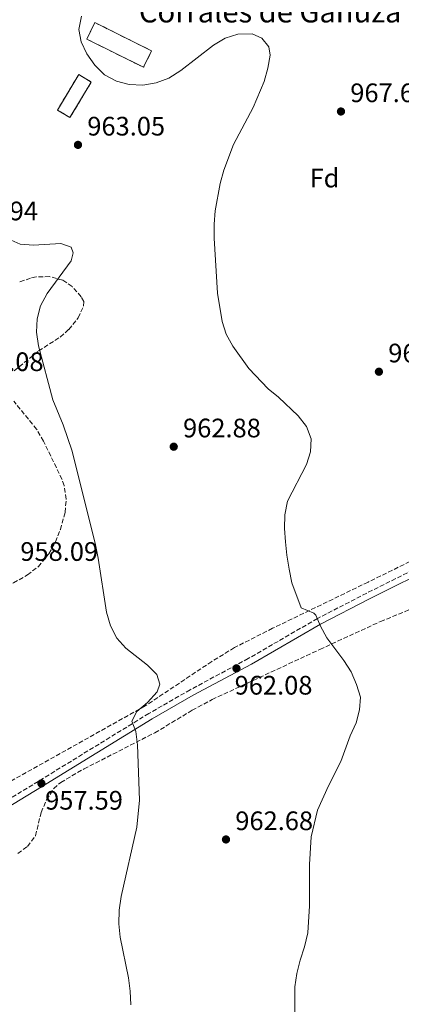
# Model space of a CAD drawing. Units: metres. Extents: x 569926 to 573371, y 4728786 to 4731134.
# Drawn here: x 570516 to 570659, y 4729593 to 4729962 of the extents above; entities that cross this region are included whole.
import ezdxf
from ezdxf.enums import TextEntityAlignment as Align

# ---------------------------------------------------------------- set-up
doc = ezdxf.new("R2010")
doc.units = ezdxf.units.M
doc.header["$MEASUREMENT"] = 0
doc.linetypes.add('DGN Style 3', pattern=[2.435890702152634, 1.739921930109024, -0.6959687720436097])
for name, color, linetype, lineweight in [('Camino', 7, 'DGN Style 3', 0), ('construcción   en ruinas', 1, 'Continuous', 0), ('contrucción  en ruinas', 1, 'DGN Style 3', 13), ('Cota de punto acotado terreno', 7, 'Continuous', 0), ('Curva de nivel intermedia', 30, 'Continuous', 0), ('Etiqueta de zona arbolada', 92, 'Continuous', 0), ('Margen derecho', 7, 'Continuous', 0), ('Pozo puntual', 7, 'Continuous', 0), ('Punto acotado terreno (símbolo)', 7, 'Continuous', 0), ('Texto de Borda', 7, 'Continuous', 0), ('Zona arbolada', 92, 'DGN Style 3', 0)]:
    doc.layers.add(name, color=color, linetype=linetype, lineweight=lineweight)
doc.styles.add('Style-Arial', font='arial.ttf')

# ---------------------------------------------------------------- blocks, each defined once
blk = doc.blocks.new('5PATER')
at = {"layer": 'Pozo puntual', "linetype": 'Continuous', "lineweight": 0}
h = blk.add_hatch(color=51, dxfattribs=at)
edge = h.paths.add_edge_path()
edge.add_ellipse((0, 0), major_axis=(-0.1095731443231308, -0.1110710700762829), ratio=0.9994222409660317, start_angle=0, end_angle=360)

msp = doc.modelspace()

# ---------------------------------------------------------------- linework, layer by layer
at = {"layer": 'Camino', "color": 7, "linetype": 'DGN Style 3', "lineweight": 0}
msp.add_polyline3d([(570672.3200000001, 4729760.420000001, 968.9600000000064), (570646.1900000008, 4729747.41, 966.9199999999984), (570627.6799999991, 4729737.859999999, 964.8899999999995), (570601.7899999989, 4729722.890000001, 962.3399999999965), (570580.0000000005, 4729711.170000001, 961.3200000000071), (570564.4899999984, 4729702.290000001, 960.300000000003), (570523.039999999, 4729676.840000001, 957.5800000000017), (570501.8099999992, 4729663.939999999, 955.8899999999995), (570480.6399999999, 4729651.440000001, 953.5099999999949), (570468.9099999997, 4729645.350000001, 951.4700000000012), (570452.5100000001, 4729637.140000002, 953.3399999999965), (570442.4499999996, 4729630.87, 953.5099999999949), (570436.8500000006, 4729626.070000002, 953.8800000000047), (570429.8000000007, 4729620.029999999, 953.8800000000047), (570423.1900000012, 4729615.410000001, 953.7100000000064), (570415.5399999979, 4729611.03, 953.3699999999956), (570410.7300000001, 4729607.850000001, 952.6900000000023), (570406.1700000004, 4729604.300000001, 950.9900000000055), (570400.9600000002, 4729600.220000002, 949.800000000003), (570395.760000001, 4729597.199999999, 949.2899999999937), (570391.730000001, 4729594.66, 949.4600000000065), (570375.7699999998, 4729584.850000001, 952.8600000000008)], dxfattribs=at)
at = {"layer": 'construcción   en ruinas', "color": 1, "linetype": 'Continuous', "lineweight": 0, "extrusion": (-0.03198348221755695, 0.01591398548088337, 0.9993616972504766), "elevation": 57990.1155203165, "flags": 128}
msp.add_lwpolyline([(-4488877.149599742, -1595179.618455261), (-4488870.26247989, -1595179.609508014), (-4488870.255123081, -1595203.412040354), (-4488877.146697646, -1595203.412040354), (-4488877.149599742, -1595179.618455261)], close=True, dxfattribs=at)
at = {"layer": 'construcción   en ruinas', "color": 1, "linetype": 'Continuous', "lineweight": 0, "extrusion": (-0.02812224253712577, -0.04687040421776444, 0.9985050348812201), "elevation": -236775.0291648104, "flags": 128}
msp.add_lwpolyline([(-1944297.007937124, 4342981.607090299), (-1944296.997647207, 4342966.056360601), (-1944302.473597031, 4342966.047798491), (-1944302.489031905, 4342981.607090299), (-1944297.007937124, 4342981.607090299)], close=True, dxfattribs=at)
at = {"layer": 'contrucción  en ruinas', "color": 1, "linetype": 'DGN Style 3', "lineweight": 13, "extrusion": (-0.03198348221755695, 0.01591398548088337, 0.9993616972504766), "elevation": 57990.11545634954, "flags": 128}
msp.add_lwpolyline([(-4488870.26247989, -1595179.609508014), (-4488870.255123081, -1595203.412040354), (-4488877.146697646, -1595203.412040354), (-4488877.149599742, -1595179.618455261), (-4488870.26247989, -1595179.609508014)], dxfattribs=at)
at = {"layer": 'contrucción  en ruinas', "color": 1, "linetype": 'DGN Style 3', "lineweight": 13, "extrusion": (-0.02812224253712577, -0.04687040421776444, 0.9985050348812201), "elevation": -236775.0291648104, "flags": 128}
msp.add_lwpolyline([(-1944296.997647207, 4342966.056360601), (-1944302.473597031, 4342966.047798491), (-1944302.489031905, 4342981.607090299), (-1944297.007937124, 4342981.607090299), (-1944296.997647207, 4342966.056360601)], dxfattribs=at)
at = {"layer": 'Curva de nivel intermedia', "color": 30, "linetype": 'Continuous', "lineweight": 0, "flags": 128}
for points, elevation in [([(570539.290000001, 4729963.59), (570538.2699999996, 4729958.689999999), (570539.1300000001, 4729954.039999999), (570541.2300000011, 4729949.499999999), (570544.2300000008, 4729945.279999999), (570547.900000001, 4729941.67), (570552.3199999998, 4729939.289999999), (570557.1400000012, 4729937.98), (570562.2000000017, 4729937.760000001), (570567.2400000021, 4729938.599999999), (570571.9699999995, 4729940.42), (570576.4500000009, 4729943.300000002), (570588.7900000013, 4729952.73), (570593.1600000011, 4729955.329999999), (570597.9100000008, 4729956.9), (570603.2199999995, 4729957.019999999), (570606.9099999997, 4729955.32), (570609.5400000005, 4729952.189999999), (570609.9500000018, 4729949.019999999)], 965.0000000000002), ([(570609.9500000018, 4729949.019999999), (570609.1600000005, 4729944.079999999), (570607.700000001, 4729939.109999998), (570603.5700000003, 4729929.42), (570596.190000002, 4729915.5), (570592.6000000001, 4729905.909999999), (570591.25, 4729900.909999999), (570589.3099999999, 4729890.689999999), (570588.9900000002, 4729885.699999998), (570588.9500000001, 4729880.41), (570590.2400000021, 4729859.810000001), (570591.9600000008, 4729849.199999998), (570593.4600000007, 4729844.430000001), (570595.9300000005, 4729839.899999999), (570602.0300000003, 4729831.52), (570609.2099999997, 4729823.980000001), (570613.1500000004, 4729820.890000001), (570620.4900000007, 4729813.869999999), (570623.630000001, 4729809.899999999), (570625.3000000007, 4729805.179999999), (570625.1100000008, 4729800.319999999), (570623.5900000009, 4729795.550000002), (570616.4400000006, 4729781.81), (570615.5000000017, 4729776.680000001), (570615.3200000008, 4729771.619999999), (570615.6800000007, 4729766.609999998), (570616.17, 4729761.63), (570617.12, 4729756.38), (570618.1500000005, 4729751.3), (570621.5999999995, 4729741.859999998), (570626.2999999999, 4729739.849999999), (570627.0900000011, 4729739.079999999), (570628.8100000002, 4729735), (570631.2000000017, 4729730.600000001), (570637.5400000006, 4729722.180000001), (570640.3300000002, 4729717.899999999), (570642.4000000021, 4729713.199999998), (570643.8500000006, 4729708.42), (570643.4800000017, 4729703.67), (570642.200000001, 4729698.830000001), (570640.0000000016, 4729693.909999999), (570636.4600000011, 4729684.349999999), (570631.8099999996, 4729675.189999999), (570627.7200000016, 4729666.060000001), (570625.3299999998, 4729656.039999999), (570624.7199999996, 4729645.640000001), (570624.7700000011, 4729630.139999999), (570624.0600000003, 4729620.05), (570622.8200000019, 4729614.88), (570621.2000000015, 4729609.859999999), (570620.0100000001, 4729604.789999997), (570619.2700000004, 4729599.850000001), (570619.23, 4729589.689999999)], 965.0000000000002), ([(570511.7100000011, 4729880.199999998), (570516.2599999999, 4729878.13), (570521.2900000011, 4729877.739999999), (570531.5500000007, 4729878.409999999), (570535.3799999994, 4729877.02), (570536.1100000005, 4729874.920000001), (570535.3300000003, 4729871.970000001)], 960), ([(570535.3300000003, 4729871.970000001), (570526.3200000003, 4729859.730000001), (570523.8600000015, 4729855.099999999), (570522.600000001, 4729850.230000001), (570522.3900000008, 4729845.230000001), (570523.0600000013, 4729840.09), (570528.4400000015, 4729819.850000001), (570532.4100000011, 4729810.429999999), (570535.6800000012, 4729800.539999999), (570544.4600000011, 4729765.439999999), (570545.5100000015, 4729760.470000001), (570548.6200000007, 4729740.210000001), (570550.1300000016, 4729735.119999999), (570552.4900000021, 4729730.53), (570555.8400000003, 4729726.730000001), (570563.9800000008, 4729720.409999999), (570567.5000000013, 4729716.88), (570568.5899999997, 4729713.240000002), (570567.5700000006, 4729710.429999999), (570564.0400000013, 4729706.449999998), (570559.9300000007, 4729702.999999999), (570558.1200000002, 4729699.430000001), (570559.5500000007, 4729695.5), (570560.2800000017, 4729690.55), (570560.9800000013, 4729669.78), (570560.0100000012, 4729659.619999999), (570554.1100000005, 4729633.720000001), (570553.3100000002, 4729628.51), (570553.2600000009, 4729623.500000001), (570553.7900000006, 4729618.449999999), (570556.8500000006, 4729603.189999999), (570557.5300000003, 4729598.240000002), (570557.7800000005, 4729593.09)], 960)]:
    msp.add_lwpolyline(points, dxfattribs=dict(at, elevation=elevation))
at = {"layer": 'Margen derecho', "color": 7, "linetype": 'Continuous', "lineweight": 0}
msp.add_polyline3d([(570393.0299999998, 4729592.57, 949.4600000000065), (570397.0399999997, 4729595.090000002, 949.2899999999937), (570402.3399999993, 4729598.170000002, 949.800000000003), (570407.6900000003, 4729602.350000001, 950.9900000000055), (570412.1700000018, 4729605.850000001, 952.6900000000023), (570416.839999999, 4729608.930000001, 953.3699999999956), (570424.5100000022, 4729613.33, 953.7100000000064), (570431.3099999973, 4729618.08, 953.8800000000047), (570438.4599999997, 4729624.2, 953.8800000000047), (570444.0499999999, 4729628.99, 953.5099999999949), (570453.6799999991, 4729635.07, 953.3399999999965), (570469.989999997, 4729643.240000002, 951.4700000000012), (570481.7899999988, 4729649.359999999, 953.5099999999949), (570503.0299999998, 4729661.91, 955.8899999999995), (570524.2800000019, 4729674.810000001, 957.5800000000017), (570565.7100000009, 4729700.25, 960.300000000003), (570581.1499999971, 4729709.09, 961.3200000000071), (570602.9400000002, 4729720.82, 962.3399999999965), (570628.819999999, 4729735.77, 964.8899999999995), (570647.2699999983, 4729745.290000001, 966.9199999999984), (570673.3099999981, 4729758.26, 968.9600000000064)], dxfattribs=at)
at = {"layer": 'Zona arbolada', "color": 92, "linetype": 'DGN Style 3', "lineweight": 0}
for points in [[(570514.0300000003, 4729830.699999999, 963.0800000000017), (570523.1299999999, 4729838.15, 964.0899999999965), (570531.29, 4729843.380000001, 964.6900000000023), (570534.4600000001, 4729846.189999999, 964.7700000000042), (570538.0099999999, 4729850.550000001, 964.7700000000042), (570539.9699999997, 4729854.980000001, 964.7700000000042), (570540.0899999999, 4729856.640000001, 964.7700000000042), (570539.1299999999, 4729858.460000001, 964.7700000000042), (570535.7300000004, 4729862.289999999, 964.7700000000042), (570532.2400000002, 4729864.640000001, 964.7700000000042), (570527.2699999996, 4729866.039999999, 964.5200000000042), (570522.2199999997, 4729865.9, 964.1499999999943), (570520.1100000005, 4729865.439999999, 964.0899999999965), (570515.5599999996, 4729863.84, 964.0899999999965)], [(570514.0300000003, 4729830.699999999, 963.0800000000017), (570523.1299999999, 4729838.15, 964.0899999999965), (570531.29, 4729843.380000001, 964.6900000000023), (570534.4600000001, 4729846.189999999, 964.7700000000042), (570538.0099999999, 4729850.550000001, 964.7700000000042), (570539.9699999997, 4729854.980000001, 964.7700000000042), (570540.0899999999, 4729856.640000001, 964.7700000000042), (570539.1299999999, 4729858.460000001, 964.7700000000042), (570535.7300000004, 4729862.289999999, 964.7700000000042), (570532.2400000002, 4729864.640000001, 964.7700000000042), (570527.2699999996, 4729866.039999999, 964.5200000000042), (570522.2199999997, 4729865.9, 964.1499999999943), (570520.1100000005, 4729865.439999999, 964.0899999999965), (570515.5599999996, 4729863.84, 964.0899999999965)], [(570513.7199999997, 4729751.220000001, 960.7899999999937), (570518.9600000001, 4729754.230000001, 961.0399999999937), (570523.0700000003, 4729757.310000001, 961.3300000000017), (570527.0099999999, 4729762.08, 961.7200000000012), (570529.4699999997, 4729766.600000001, 961.8600000000006), (570531.3300000001, 4729771.210000001, 961.8899999999995), (570533.0899999999, 4729777.680000001, 962.0599999999978), (570533.5, 4729782.66, 962.3899999999995), (570532.6900000004, 4729787.699999999, 962.679999999993), (570531.9299999997, 4729789.99, 962.7400000000052), (570525.0199999996, 4729804.33, 962.7400000000052), (570522.4100000003, 4729808.789999999, 962.7400000000052), (570513.8700000001, 4729819.300000001, 962.7400000000052)], [(570527.0099999999, 4729762.08, 961.7200000000012), (570529.4699999997, 4729766.600000001, 961.8600000000006), (570531.3300000001, 4729771.210000001, 961.8899999999995), (570533.0899999999, 4729777.680000001, 962.0599999999978), (570533.5, 4729782.66, 962.3899999999995), (570532.6900000004, 4729787.699999999, 962.679999999993), (570531.9299999997, 4729789.99, 962.7400000000052), (570525.0199999996, 4729804.33, 962.7400000000052), (570522.4100000003, 4729808.789999999, 962.7400000000052), (570513.8700000001, 4729819.300000001, 962.7400000000052)], [(570671.1500000004, 4729763.480000001, 973.550000000003), (570646.7000000002, 4729751.550000001, 971.3899999999995), (570610.8799999999, 4729734.199999999, 967.3099999999978), (570596.5999999996, 4729726.980000001, 966.179999999993), (570588.0800000001, 4729721.779999999, 965.7299999999959), (570563.1200000001, 4729705.109999999, 964.6199999999953), (570509.2000000002, 4729674.960000001, 961.2700000000042), (570455.4199999999, 4729644.75, 959.4700000000012), (570447.4900000002, 4729639.600000001, 959.3399999999965), (570431.1200000001, 4729628.109999999, 959.3699999999953), (570416.9500000002, 4729618.16, 959), (570408.3799999999, 4729613.01, 958.7899999999937), (570390.3600000005, 4729603.199999999, 958.6600000000036)], [(570671.1500000004, 4729763.480000001, 973.550000000003), (570646.7000000002, 4729751.550000001, 971.3899999999995), (570610.8799999999, 4729734.199999999, 967.3099999999978), (570596.5999999996, 4729726.980000001, 966.179999999993), (570588.0800000001, 4729721.779999999, 965.7299999999959), (570563.1200000001, 4729705.109999999, 964.6199999999953), (570509.2000000002, 4729674.960000001, 961.2700000000042)], [(570404.0800000001, 4729761.189999999, 960.8300000000017), (570408.7199999997, 4729758.949999999, 960.7400000000052), (570412.1699999999, 4729758.08, 960.6999999999971), (570416.04, 4729757.76, 960.6999999999971), (570426.3399999999, 4729758.65, 960.0200000000042), (570466.2699999996, 4729758.680000001, 959.679999999993), (570476.2300000004, 4729758.220000001, 960.3399999999965), (570481.7699999996, 4729757.32, 960.1999999999971), (570491.4100000003, 4729754.57, 959.6399999999995), (570504.2000000002, 4729749.460000001, 960.3600000000006), (570508.9199999999, 4729749.51, 960.5800000000017), (570513.7199999997, 4729751.220000001, 960.7899999999937), (570518.9600000001, 4729754.230000001, 961.0399999999937), (570523.0700000003, 4729757.310000001, 961.3300000000017), (570527.0099999999, 4729762.08, 961.7200000000012)], [(570515.4000000004, 4729649.83, 960.7400000000052), (570518.9500000002, 4729652.480000001, 960.7400000000052), (570522.0099999999, 4729656.430000001, 960.7400000000052), (570524.0800000001, 4729665.199999999, 960.7400000000052), (570526.1399999997, 4729669.91, 960.8699999999953), (570528.8300000001, 4729674.189999999, 961.1699999999984), (570531.4400000004, 4729676.480000001, 961.4199999999984), (570540.1799999997, 4729681.51, 962.1399999999995), (570566.7300000004, 4729695.07, 964.3800000000047), (570580.7599999999, 4729703.49, 965.3399999999965), (570588.1699999999, 4729707.49, 965.8300000000017), (570628.5999999996, 4729726.300000001, 969.9100000000036), (570651.3099999996, 4729736.730000001, 970.4799999999959), (570680.4199999999, 4729748.67, 973.050000000003)], [(570515.4000000004, 4729649.83, 960.7400000000052), (570518.9500000002, 4729652.480000001, 960.7400000000052), (570522.0099999999, 4729656.430000001, 960.7400000000052), (570524.0800000001, 4729665.199999999, 960.7400000000052), (570526.1399999997, 4729669.91, 960.8699999999953), (570528.8300000001, 4729674.189999999, 961.1699999999984), (570531.4400000004, 4729676.480000001, 961.4199999999984), (570540.1799999997, 4729681.51, 962.1399999999995), (570566.7300000004, 4729695.07, 964.3800000000047), (570580.7599999999, 4729703.49, 965.3399999999965), (570588.1699999999, 4729707.49, 965.8300000000017), (570628.5999999996, 4729726.300000001, 969.9100000000036), (570651.3099999996, 4729736.730000001, 970.4799999999959), (570680.4199999999, 4729748.67, 973.050000000003)]]:
    msp.add_polyline3d(points, dxfattribs=at)

# ---------------------------------------------------------------- block references
at = {"layer": 'Punto acotado terreno (símbolo)', "color": 7, "linetype": 'Continuous', "lineweight": 0, "xscale": 10, "yscale": 10, "zscale": 10}
for p in [(570636.5199999993, 4729927.900000001, 967.6900000000029), (570537.9200000009, 4729915.390000001, 963.0500000000034), (570650.7500000006, 4729830.36, 967.1799999999936), (570573.8200000001, 4729802.270000001, 962.8800000000051), (570597.3399999987, 4729719.190000001, 962.0800000000023), (570524.1999999991, 4729676.070000002, 957.5800000000023), (570593.4099999992, 4729655.07, 962.6799999999936)]:
    msp.add_blockref('5PATER', p, dxfattribs=at)

# ---------------------------------------------------------------- texts
at = {"layer": 'Cota de punto acotado terreno', "color": 7, "linetype": 'Continuous', "lineweight": 0, "style": 'Style-Arial'}
for s, p in [('967.69', (570640.0199999999, 4729931.4, 967.6900000000023)), ('963.05', (570541.4200000018, 4729918.890000001, 963.050000000003)), ('958.94', (570493.7699999998, 4729887.119999999, 958.9400000000023)), ('967.18', (570654.2499999991, 4729833.859999999, 967.179999999993)), ('957.08', (570495.8799999999, 4729830.619999998, 957.0700000000071)), ('962.88', (570577.3200000009, 4729805.77, 962.8800000000047)), ('958.09', (570516.3099999994, 4729759.49, 958.0899999999965)), ('962.08', (570596.6700000009, 4729709.369999999, 962.0800000000017)), ('957.59', (570525.61, 4729666.25, 957.5800000000017)), ('962.68', (570596.91, 4729658.57, 962.679999999993))]:
    msp.add_text(s, height=7.000000000000002, dxfattribs=at).set_placement(p)
at = {"layer": 'Etiqueta de zona arbolada', "color": 92, "linetype": 'Continuous', "lineweight": 0, "style": 'Style-Arial'}
msp.add_text('Fd', height=7.000000000000002, dxfattribs=at).set_placement((570630.3574413669, 4729902.940009999, 966.2299999999959), align=Align.MIDDLE_CENTER)
at = {"layer": 'Texto de Borda', "color": 7, "linetype": 'Continuous', "lineweight": 0, "style": 'Style-Arial'}
msp.add_text('Corrales de Ganuza', height=8, dxfattribs=at).set_placement((570560.7800000005, 4729961.27, 966))

doc.saveas('drawing.dxf')
